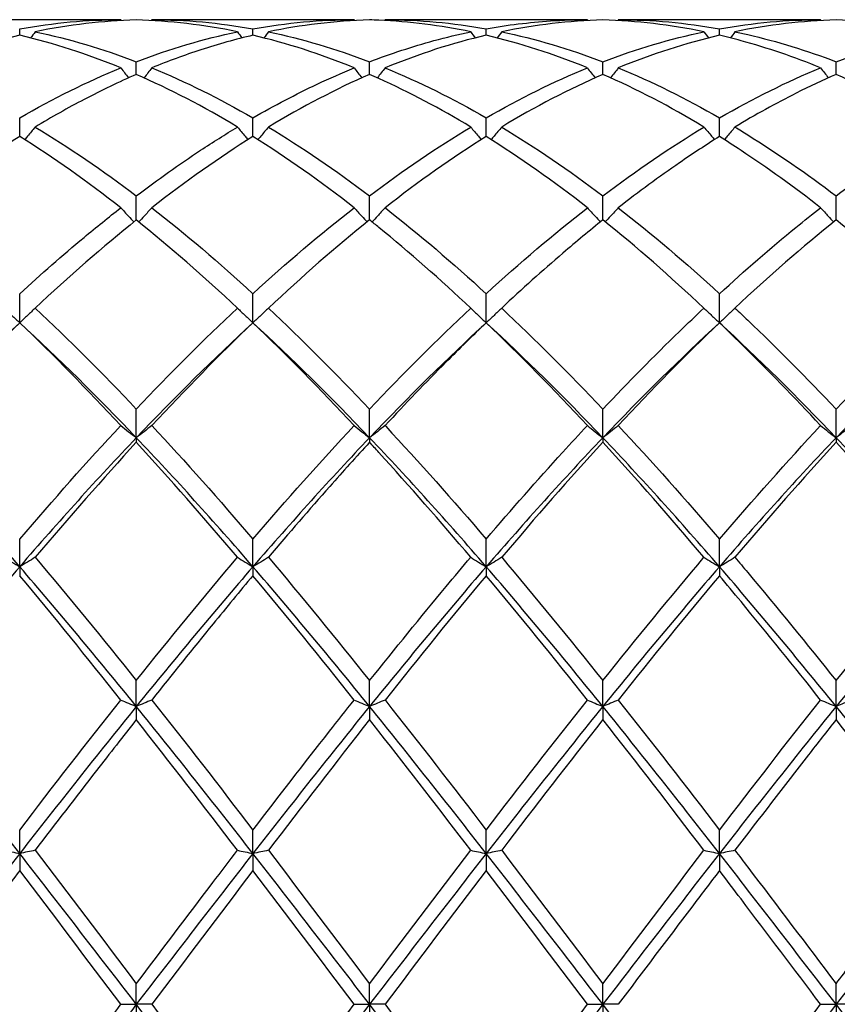
# Model space of a CAD drawing. Units: millimetres. Extents: x 21 to 771, y 21 to 539.
# Drawn here: x 446 to 454, y 382 to 392 of the extents above; entities that cross this region are included whole.
import ezdxf

# ---------------------------------------------------------------- set-up
doc = ezdxf.new("R2010")
doc.units = ezdxf.units.MM
doc.header["$LTSCALE"] = 2.666667
doc.layers.add('Visible (ISO)', color=7, linetype='Continuous', lineweight=25, true_color=0x00003f)

msp = doc.modelspace()

# ---------------------------------------------------------------- linework, layer by layer
at = {"layer": 'Visible (ISO)'}
for p, q in [((446.9897, 391.8236), (445.0381, 391.8236)), ((449.2397, 391.8236), (447.2881, 391.8236)), ((451.4897, 391.8236), (449.5381, 391.8236)), ((453.7397, 391.8236), (451.7881, 391.8236)), ((446.0139, 391.6737), (446.0139, 391.7356)), ((448.2639, 391.6737), (448.2639, 391.7356)), ((450.5139, 391.6737), (450.5139, 391.7356)), ((452.7639, 391.6737), (452.7639, 391.7356)), ((447.1389, 391.2955), (447.1389, 391.4179)), ((449.3889, 391.2955), (449.3889, 391.4179)), ((451.6389, 391.2955), (451.6389, 391.4179)), ((453.8889, 391.2955), (453.8889, 391.4179)), ((446.0139, 390.6965), (446.0139, 390.8762)), ((448.2639, 390.6965), (448.2639, 390.8762)), ((450.5139, 390.6965), (450.5139, 390.8762)), ((452.7639, 390.6965), (452.7639, 390.8762)), ((447.1389, 389.8913), (447.1389, 390.124)), ((449.3889, 389.8913), (449.3889, 390.124)), ((451.6389, 389.8913), (451.6389, 390.124)), ((453.8889, 389.8913), (453.8889, 390.124)), ((446.0139, 388.8997), (446.0139, 389.1796)), ((448.2639, 388.8997), (448.2639, 389.1796)), ((450.5139, 388.8997), (450.5139, 389.1796)), ((452.7639, 388.8997), (452.7639, 389.1796)), ((447.1389, 387.79), (447.1389, 388.0665)), ((449.3889, 387.79), (449.3889, 388.0665)), ((451.6389, 387.79), (451.6389, 388.0665)), ((453.8889, 387.79), (453.8889, 388.0665)), ((447.1389, 387.79), (447.1389, 387.7462)), ((449.3889, 387.79), (449.3889, 387.7462)), ((451.6389, 387.79), (451.6389, 387.7462)), ((453.8889, 387.79), (453.8889, 387.7462)), ((446.0139, 386.5457), (446.0139, 386.812)), ((448.2639, 386.5457), (448.2639, 386.812)), ((450.5139, 386.5457), (450.5139, 386.812)), ((452.7639, 386.5457), (452.7639, 386.812)), ((446.0139, 386.5457), (446.0139, 386.4592)), ((448.2639, 386.5457), (448.2639, 386.4592)), ((450.5139, 386.5457), (450.5139, 386.4592)), ((452.7639, 386.5457), (452.7639, 386.4592)), ((447.1389, 385.1975), (447.1389, 385.4469)), ((449.3889, 385.1975), (449.3889, 385.4469)), ((451.6389, 385.1975), (451.6389, 385.4469)), ((453.8889, 385.1975), (453.8889, 385.4469)), ((447.1389, 385.1975), (447.1389, 385.0704)), ((449.3889, 385.1975), (449.3889, 385.0704)), ((451.6389, 385.1975), (451.6389, 385.0704)), ((453.8889, 385.1975), (453.8889, 385.0704)), ((446.0139, 383.7785), (446.0139, 384.0049)), ((448.2639, 383.7785), (448.2639, 384.0049)), ((450.5139, 383.7785), (450.5139, 384.0049)), ((452.7639, 383.7785), (452.7639, 384.0049)), ((446.0139, 383.7785), (446.0139, 383.6139)), ((448.2639, 383.7785), (448.2639, 383.6139)), ((450.5139, 383.7785), (450.5139, 383.6139)), ((452.7639, 383.7785), (452.7639, 383.6139)), ((447.1389, 382.3236), (447.1389, 382.5216)), ((449.3889, 382.3236), (449.3889, 382.5216)), ((451.6389, 382.3236), (451.6389, 382.5216)), ((453.8889, 382.3236), (453.8889, 382.5216)), ((446.9897, 382.3236), (447.1389, 382.3236)), ((447.2881, 382.3236), (447.1389, 382.3236)), ((447.1389, 382.3236), (447.1389, 382.1257)), ((449.2397, 382.3236), (449.3889, 382.3236)), ((449.5381, 382.3236), (449.3889, 382.3236)), ((449.3889, 382.3236), (449.3889, 382.1257)), ((451.4897, 382.3236), (451.6389, 382.3236)), ((451.7881, 382.3236), (451.6389, 382.3236)), ((451.6389, 382.3236), (451.6389, 382.1257)), ((453.7397, 382.3236), (453.8889, 382.3236)), ((454.0381, 382.3236), (453.8889, 382.3236)), ((453.8889, 382.3236), (453.8889, 382.1257))]:
    msp.add_line(p, q, dxfattribs=at)
for points in [[(446.0139, 391.7356), (446.3397, 391.7943), (446.6648, 391.8236), (446.9897, 391.8236)], [(447.1389, 391.8216), (446.813, 391.8126), (446.488, 391.7741), (446.1631, 391.7067)], [(446.9897, 391.8236), (446.9916, 391.821), (446.9935, 391.8183), (446.9954, 391.8157)], [(448.1147, 391.7067), (447.7894, 391.7742), (447.4643, 391.8126), (447.1389, 391.8216)], [(447.2881, 391.8236), (447.2862, 391.821), (447.2843, 391.8183), (447.2824, 391.8157)], [(447.2881, 391.8236), (447.6135, 391.8236), (447.9385, 391.7942), (448.2639, 391.7356)], [(448.2639, 391.7356), (448.5889, 391.7941), (448.9139, 391.8236), (449.2397, 391.8236)], [(449.2397, 391.8236), (449.2416, 391.821), (449.2435, 391.8183), (449.2454, 391.8157)], [(449.5381, 391.8236), (449.5362, 391.821), (449.5343, 391.8183), (449.5324, 391.8157)], [(451.6389, 391.8216), (451.314, 391.8126), (450.989, 391.7743), (450.6631, 391.7067)], [(451.4897, 391.8236), (451.4916, 391.821), (451.4935, 391.8183), (451.4954, 391.8157)], [(452.6147, 391.7067), (452.2886, 391.7743), (451.9636, 391.8126), (451.6389, 391.8216)], [(451.7881, 391.8236), (451.7862, 391.821), (451.7843, 391.8183), (451.7824, 391.8157)], [(451.7881, 391.8236), (452.1127, 391.8236), (452.4377, 391.7944), (452.7639, 391.7356)], [(452.7639, 391.7356), (453.0898, 391.7943), (453.4148, 391.8236), (453.7397, 391.8236)], [(453.8889, 391.8216), (453.5631, 391.8126), (453.2381, 391.7741), (452.9131, 391.7067)], [(453.7397, 391.8236), (453.7416, 391.821), (453.7435, 391.8183), (453.7454, 391.8157)], [(454.8647, 391.7067), (454.5395, 391.7741), (454.2145, 391.8126), (453.8889, 391.8216)], [(446.1631, 391.7067), (446.1487, 391.687), (446.1342, 391.6674), (446.1196, 391.6478)], [(446.1631, 391.7067), (446.4894, 391.639), (446.8144, 391.5423), (447.1389, 391.4179)], [(447.1389, 391.4179), (447.4639, 391.5425), (447.7889, 391.6391), (448.1147, 391.7067)], [(448.1147, 391.7067), (448.1291, 391.687), (448.1436, 391.6674), (448.1581, 391.6478)], [(448.4131, 391.7067), (448.3987, 391.687), (448.3842, 391.6674), (448.3696, 391.6478)], [(448.4131, 391.7067), (448.7377, 391.6393), (449.0627, 391.543), (449.3889, 391.4179)], [(450.3647, 391.7067), (450.3791, 391.687), (450.3936, 391.6674), (450.4081, 391.6478)], [(450.6631, 391.7067), (450.6487, 391.687), (450.6342, 391.6674), (450.6196, 391.6478)], [(450.6631, 391.7067), (450.9886, 391.6391), (451.3136, 391.5426), (451.6389, 391.4179)], [(451.6389, 391.4179), (451.9648, 391.5429), (452.2898, 391.6393), (452.6147, 391.7067)], [(452.6147, 391.7067), (452.6291, 391.687), (452.6436, 391.6674), (452.6581, 391.6478)], [(452.9131, 391.7067), (452.8987, 391.687), (452.8842, 391.6674), (452.8696, 391.6478)], [(453.8889, 391.4179), (454.214, 391.5426), (454.539, 391.6391), (454.8647, 391.7067)], [(446.0139, 391.6737), (445.688, 391.5972), (445.363, 391.4918), (445.0381, 391.3587)], [(446.9897, 391.3587), (446.6652, 391.4917), (446.3402, 391.5971), (446.0139, 391.6737)], [(449.2397, 391.3587), (448.9135, 391.4924), (448.5885, 391.5975), (448.2639, 391.6737)], [(450.5139, 391.6737), (450.189, 391.5974), (449.864, 391.4922), (449.5381, 391.3587)], [(451.4897, 391.3587), (451.1644, 391.492), (450.8394, 391.5972), (450.5139, 391.6737)], [(452.7639, 391.6737), (452.4381, 391.5972), (452.1131, 391.4919), (451.7881, 391.3587)], [(446.0139, 390.8762), (446.3389, 391.0639), (446.6639, 391.2251), (446.9897, 391.3587)], [(447.2881, 391.3587), (447.6135, 391.2253), (447.9385, 391.0641), (448.2639, 390.8762)], [(450.5139, 390.8762), (450.8398, 391.0644), (451.1648, 391.2255), (451.4897, 391.3587)], [(451.7881, 391.3587), (452.1127, 391.2256), (452.4377, 391.0645), (452.7639, 390.8762)], [(452.7639, 390.8762), (453.089, 391.0639), (453.414, 391.2252), (453.7397, 391.3587)], [(448.1147, 390.7882), (447.7894, 390.9841), (447.4643, 391.1536), (447.1389, 391.2955)], [(449.3889, 391.2955), (449.064, 391.1538), (448.739, 390.9844), (448.4131, 390.7882)], [(451.6389, 391.2955), (451.3131, 391.1535), (450.9881, 390.9839), (450.6631, 390.7882)], [(452.6147, 390.7882), (452.2886, 390.9845), (451.9636, 391.1539), (451.6389, 391.2955)], [(454.8647, 390.7882), (454.5395, 390.984), (454.2145, 391.1535), (453.8889, 391.2955)], [(446.1631, 390.7882), (446.4894, 390.5917), (446.8144, 390.3697), (447.1389, 390.124)], [(448.4131, 390.7882), (448.7377, 390.5928), (449.0627, 390.371), (449.3889, 390.124)], [(449.3889, 390.124), (449.7148, 390.3708), (450.0398, 390.5926), (450.3647, 390.7882)], [(450.6631, 390.7882), (450.9886, 390.5922), (451.3136, 390.3702), (451.6389, 390.124)], [(451.6389, 390.124), (451.964, 390.3701), (452.289, 390.5921), (452.6147, 390.7882)], [(446.9897, 390.0093), (446.6652, 390.2622), (446.3402, 390.492), (446.0139, 390.6965)], [(448.2639, 390.6965), (447.939, 390.4929), (447.614, 390.2633), (447.2881, 390.0093)], [(449.2397, 390.0093), (448.9135, 390.2636), (448.5885, 390.4931), (448.2639, 390.6965)], [(450.5139, 390.6965), (450.1881, 390.4923), (449.8631, 390.2627), (449.5381, 390.0093)], [(451.4897, 390.0093), (451.1644, 390.2628), (450.8394, 390.4925), (450.5139, 390.6965)], [(447.2881, 390.0093), (447.6135, 389.7556), (447.9385, 389.4784), (448.2639, 389.1796)], [(448.2639, 389.1796), (448.5898, 389.4789), (448.9148, 389.756), (449.2397, 390.0093)], [(450.5139, 389.1796), (450.839, 389.4782), (451.164, 389.7554), (451.4897, 390.0093)], [(451.7881, 390.0093), (452.1127, 389.7562), (452.4377, 389.4791), (452.7639, 389.1796)], [(447.1389, 389.8913), (446.814, 389.6307), (446.489, 389.3468), (446.1631, 389.0411)], [(448.1147, 389.0411), (447.7894, 389.3463), (447.4643, 389.6303), (447.1389, 389.8913)], [(449.3889, 389.8913), (449.0631, 389.6301), (448.7381, 389.346), (448.4131, 389.0411)], [(452.6147, 389.0411), (452.2886, 389.347), (451.9636, 389.6309), (451.6389, 389.8913)], [(453.8889, 389.8913), (453.5641, 389.6308), (453.2391, 389.3468), (452.9131, 389.0411)], [(454.8647, 389.0411), (454.5395, 389.3461), (454.2145, 389.6302), (453.8889, 389.8913)], [(446.1631, 389.0411), (446.4894, 388.7351), (446.8144, 388.4094), (447.1389, 388.0665)], [(447.1389, 388.0665), (447.4648, 388.4109), (447.7898, 388.7365), (448.1147, 389.0411)], [(448.4131, 389.0411), (448.7377, 388.7367), (449.0627, 388.4112), (449.3889, 388.0665)], [(449.3889, 388.0665), (449.714, 388.41), (450.039, 388.7357), (450.3647, 389.0411)], [(450.6631, 389.0411), (450.9886, 388.7359), (451.3136, 388.4102), (451.6389, 388.0665)], [(453.8889, 388.0665), (454.2147, 388.4108), (454.5397, 388.7364), (454.8647, 389.0411)], [(446.0139, 388.8997), (445.6389, 388.5554), (445.2639, 388.184), (444.8889, 387.79)], [(446.0139, 388.8997), (445.689, 388.5887), (445.364, 388.2573), (445.0381, 387.9076)], [(446.9897, 387.9076), (446.6652, 388.2558), (446.3402, 388.5873), (446.0139, 388.8997)], [(447.1389, 387.79), (446.7639, 388.184), (446.3889, 388.5554), (446.0139, 388.8997)], [(448.2639, 388.8997), (447.8889, 388.5554), (447.5139, 388.184), (447.1389, 387.79)], [(448.2639, 388.8997), (447.9381, 388.5879), (447.6131, 388.2563), (447.2881, 387.9076)], [(449.2397, 387.9076), (448.9135, 388.2576), (448.5885, 388.589), (448.2639, 388.8997)], [(449.3889, 387.79), (449.0139, 388.184), (448.6389, 388.5554), (448.2639, 388.8997)], [(450.5139, 388.8997), (450.1389, 388.5554), (449.7639, 388.184), (449.3889, 387.79)], [(451.4897, 387.9076), (451.1644, 388.2566), (450.8394, 388.5881), (450.5139, 388.8997)], [(451.6389, 387.79), (451.2639, 388.184), (450.8889, 388.5554), (450.5139, 388.8997)], [(452.7639, 388.8997), (452.3889, 388.5554), (452.0139, 388.184), (451.6389, 387.79)], [(452.7639, 388.8997), (452.4391, 388.5888), (452.1141, 388.2574), (451.7881, 387.9076)], [(453.8889, 387.79), (453.5139, 388.184), (453.1389, 388.5554), (452.7639, 388.8997)], [(455.0139, 388.8997), (454.6389, 388.5554), (454.2639, 388.184), (453.8889, 387.79)], [(446.0139, 386.812), (446.3398, 387.193), (446.6648, 387.559), (446.9897, 387.9076)], [(447.2881, 387.9076), (447.6135, 387.5584), (447.9385, 387.1923), (448.2639, 386.812)], [(448.2639, 386.812), (448.589, 387.192), (448.914, 387.5581), (449.2397, 387.9076)], [(451.7881, 387.9076), (452.1127, 387.5592), (452.4377, 387.1932), (452.7639, 386.812)], [(452.7639, 386.812), (453.0897, 387.1929), (453.4147, 387.5589), (453.7397, 387.9076)], [(446.0139, 386.5457), (445.6389, 386.9796), (445.2639, 387.3961), (444.8889, 387.79)], [(447.1389, 387.79), (446.7639, 387.3961), (446.3889, 386.9796), (446.0139, 386.5457)], [(448.2639, 386.5457), (447.8889, 386.9796), (447.5139, 387.3961), (447.1389, 387.79)], [(449.3889, 387.79), (449.0139, 387.3961), (448.6389, 386.9796), (448.2639, 386.5457)], [(450.5139, 386.5457), (450.1389, 386.9796), (449.7639, 387.3961), (449.3889, 387.79)], [(451.6389, 387.79), (451.2639, 387.3961), (450.8889, 386.9796), (450.5139, 386.5457)], [(452.7639, 386.5457), (452.3889, 386.9796), (452.0139, 387.3961), (451.6389, 387.79)], [(453.8889, 387.79), (453.5139, 387.3961), (453.1389, 386.9796), (452.7639, 386.5457)], [(455.0139, 386.5457), (454.6389, 386.9796), (454.2639, 387.3961), (453.8889, 387.79)], [(447.1389, 387.7462), (446.8131, 387.3914), (446.4881, 387.0206), (446.1631, 386.6365)], [(448.1147, 386.6365), (447.7894, 387.021), (447.4643, 387.3918), (447.1389, 387.7462)], [(451.6389, 387.7462), (451.3141, 387.3925), (450.9891, 387.0218), (450.6631, 386.6365)], [(452.6147, 386.6365), (452.2886, 387.0219), (451.9636, 387.3926), (451.6389, 387.7462)], [(453.8889, 387.7462), (453.5632, 387.3915), (453.2382, 387.0207), (452.9131, 386.6365)], [(454.8647, 386.6365), (454.5395, 387.0208), (454.2145, 387.3916), (453.8889, 387.7462)], [(446.1631, 386.6365), (446.4894, 386.2509), (446.8144, 385.8534), (447.1389, 385.4469)], [(447.1389, 385.4469), (447.464, 385.8542), (447.789, 386.2516), (448.1147, 386.6365)], [(448.4131, 386.6365), (448.7377, 386.253), (449.0627, 385.8556), (449.3889, 385.4469)], [(450.6631, 386.6365), (450.9886, 386.2519), (451.3136, 385.8544), (451.6389, 385.4469)], [(451.6389, 385.4469), (451.9647, 385.8551), (452.2897, 386.2525), (452.6147, 386.6365)], [(453.8889, 385.4469), (454.2139, 385.854), (454.5389, 386.2515), (454.8647, 386.6365)], [(446.0139, 386.5457), (445.6389, 386.1119), (445.2639, 385.6606), (444.8889, 385.1975)], [(447.1389, 385.1975), (446.7639, 385.6606), (446.3889, 386.1119), (446.0139, 386.5457)], [(448.2639, 386.5457), (447.8889, 386.1119), (447.5139, 385.6606), (447.1389, 385.1975)], [(449.3889, 385.1975), (449.0139, 385.6606), (448.6389, 386.1119), (448.2639, 386.5457)], [(450.5139, 386.5457), (450.1389, 386.1119), (449.7639, 385.6606), (449.3889, 385.1975)], [(451.6389, 385.1975), (451.2639, 385.6606), (450.8889, 386.1119), (450.5139, 386.5457)], [(452.7639, 386.5457), (452.3889, 386.1119), (452.0139, 385.6606), (451.6389, 385.1975)], [(453.8889, 385.1975), (453.5139, 385.6606), (453.1389, 386.1119), (452.7639, 386.5457)], [(455.0139, 386.5457), (454.6389, 386.1119), (454.2639, 385.6606), (453.8889, 385.1975)], [(446.9897, 385.2593), (446.6652, 385.6686), (446.3402, 386.0695), (446.0139, 386.4592)], [(449.2397, 385.2593), (448.9135, 385.6708), (448.5885, 386.0716), (448.2639, 386.4592)], [(450.5139, 386.4592), (450.1891, 386.0713), (449.8641, 385.6705), (449.5381, 385.2593)], [(451.4897, 385.2593), (451.1644, 385.6696), (450.8394, 386.0705), (450.5139, 386.4592)], [(452.7639, 386.4592), (452.4382, 386.0703), (452.1132, 385.6694), (451.7881, 385.2593)], [(446.0139, 384.0049), (446.339, 384.4294), (446.664, 384.8485), (446.9897, 385.2593)], [(447.2881, 385.2593), (447.6135, 384.8488), (447.9385, 384.4297), (448.2639, 384.0049)], [(450.5139, 384.0049), (450.8397, 384.4303), (451.1647, 384.8494), (451.4897, 385.2593)], [(451.7881, 385.2593), (452.1127, 384.8498), (452.4377, 384.4307), (452.7639, 384.0049)], [(452.7639, 384.0049), (453.0889, 384.4292), (453.4139, 384.8483), (453.7397, 385.2593)], [(446.0139, 383.7785), (445.6389, 384.2594), (445.2639, 384.7344), (444.8889, 385.1975)], [(447.1389, 385.1975), (446.7639, 384.7344), (446.3889, 384.2594), (446.0139, 383.7785)], [(448.2639, 383.7785), (447.8889, 384.2594), (447.5139, 384.7344), (447.1389, 385.1975)], [(449.3889, 385.1975), (449.0139, 384.7344), (448.6389, 384.2594), (448.2639, 383.7785)], [(450.5139, 383.7785), (450.1389, 384.2594), (449.7639, 384.7344), (449.3889, 385.1975)], [(451.6389, 385.1975), (451.2639, 384.7344), (450.8889, 384.2594), (450.5139, 383.7785)], [(452.7639, 383.7785), (452.3889, 384.2594), (452.0139, 384.7344), (451.6389, 385.1975)], [(453.8889, 385.1975), (453.5139, 384.7344), (453.1389, 384.2594), (452.7639, 383.7785)], [(455.0139, 383.7785), (454.6389, 384.2594), (454.2639, 384.7344), (453.8889, 385.1975)], [(448.1147, 383.8098), (447.7894, 384.2359), (447.4643, 384.6571), (447.1389, 385.0704)], [(449.3889, 385.0704), (449.0641, 384.6579), (448.7391, 384.2368), (448.4131, 383.8098)], [(451.6389, 385.0704), (451.3132, 384.6569), (450.9882, 384.2356), (450.6631, 383.8098)], [(452.6147, 383.8098), (452.2886, 384.2369), (451.9636, 384.6581), (451.6389, 385.0704)], [(454.8647, 383.8098), (454.5395, 384.2357), (454.2145, 384.6569), (453.8889, 385.0704)], [(446.1631, 383.8098), (446.4894, 383.3823), (446.8144, 382.9519), (447.1389, 382.5216)], [(448.4131, 383.8098), (448.7377, 383.3846), (449.0627, 382.9542), (449.3889, 382.5216)], [(449.3889, 382.5216), (449.7147, 382.9537), (450.0397, 383.3841), (450.3647, 383.8098)], [(450.6631, 383.8098), (450.9886, 383.3833), (451.3136, 382.9529), (451.6389, 382.5216)], [(451.6389, 382.5216), (451.9639, 382.9525), (452.2889, 383.3829), (452.6147, 383.8098)], [(446.0139, 383.7785), (445.6389, 383.2975), (445.2639, 382.8106), (444.8889, 382.3236)], [(447.1389, 382.3236), (446.7639, 382.8106), (446.3889, 383.2975), (446.0139, 383.7785)], [(448.2639, 383.7785), (447.8889, 383.2975), (447.5139, 382.8106), (447.1389, 382.3236)], [(449.3889, 382.3236), (449.0139, 382.8106), (448.6389, 383.2975), (448.2639, 383.7785)], [(450.5139, 383.7785), (450.1389, 383.2975), (449.7639, 382.8106), (449.3889, 382.3236)], [(451.6389, 382.3236), (451.2639, 382.8106), (450.8889, 383.2975), (450.5139, 383.7785)], [(452.7639, 383.7785), (452.3889, 383.2975), (452.0139, 382.8106), (451.6389, 382.3236)], [(453.8889, 382.3236), (453.5139, 382.8106), (453.1389, 383.2975), (452.7639, 383.7785)], [(455.0139, 383.7785), (454.6389, 383.2975), (454.2639, 382.8106), (453.8889, 382.3236)], [(446.9897, 382.3236), (446.6652, 382.754), (446.3402, 383.1851), (446.0139, 383.6139)], [(448.2639, 383.6139), (447.9391, 383.1871), (447.6141, 382.756), (447.2881, 382.3236)], [(449.2397, 382.3236), (448.9135, 382.7563), (448.5885, 383.1874), (448.2639, 383.6139)], [(450.5139, 383.6139), (450.1882, 383.1859), (449.8632, 382.7548), (449.5381, 382.3236)], [(451.4897, 382.3236), (451.1644, 382.755), (450.8394, 383.1861), (450.5139, 383.6139)], [(446.0139, 380.8688), (445.6389, 381.3497), (445.2639, 381.8367), (444.8889, 382.3236)], [(447.1389, 382.3236), (446.7639, 381.8367), (446.3889, 381.3497), (446.0139, 380.8688)], [(448.2639, 380.8688), (447.8889, 381.3497), (447.5139, 381.8367), (447.1389, 382.3236)], [(447.2881, 382.3236), (447.6135, 381.892), (447.9385, 381.4609), (448.2639, 381.0333)], [(449.3889, 382.3236), (449.0139, 381.8367), (448.6389, 381.3497), (448.2639, 380.8688)], [(448.2639, 381.0333), (448.5897, 381.4615), (448.9147, 381.8926), (449.2397, 382.3236)], [(450.5139, 380.8688), (450.1389, 381.3497), (449.7639, 381.8367), (449.3889, 382.3236)], [(451.6389, 382.3236), (451.2639, 381.8367), (450.8889, 381.3497), (450.5139, 380.8688)], [(450.5139, 381.0333), (450.8389, 381.4604), (451.1639, 381.8915), (451.4897, 382.3236)], [(452.7639, 380.8688), (452.3889, 381.3497), (452.0139, 381.8367), (451.6389, 382.3236)], [(453.8889, 382.3236), (453.5139, 381.8367), (453.1389, 381.3497), (452.7639, 380.8688)], [(455.0139, 380.8688), (454.6389, 381.3497), (454.2639, 381.8367), (453.8889, 382.3236)]]:
    msp.add_open_spline(points, degree=3, dxfattribs=at)
for points, knots in [([(449.3889, 391.8216), (449.2217, 391.8169), (449.0542, 391.8045), (448.7283, 391.7653), (448.5706, 391.7393), (448.4131, 391.7067)], [1.6655618, 1.6655618, 1.6655618, 1.6655618, 1.7492027, 1.7492027, 1.8279574, 1.8279574, 1.8279574, 1.8279574]), ([(450.3647, 391.7067), (450.0701, 391.7678), (449.7751, 391.8052), (449.4489, 391.8197), (449.4189, 391.8207), (449.3889, 391.8216)], [31.3380555, 31.3380555, 31.3380555, 31.3380555, 31.4856494, 31.4856494, 31.5006112, 31.5006112, 31.5006112, 31.5006112]), ([(449.5381, 391.8236), (449.5402, 391.8236), (449.5423, 391.8236), (449.8686, 391.8232), (450.1916, 391.7937), (450.5139, 391.7356)], [11.6603068, 11.6603068, 11.6603068, 11.6603068, 11.6613516, 11.6613516, 11.8229371, 11.8229371, 11.8229371, 11.8229371]), ([(450.5139, 391.7356), (450.7202, 391.7728), (450.9269, 391.7983), (451.2529, 391.8197), (451.3713, 391.8236), (451.4897, 391.8236)], [2.2289865, 2.2289865, 2.2289865, 2.2289865, 2.3322703, 2.3322703, 2.3913996, 2.3913996, 2.3913996, 2.3913996]), ([(449.3889, 391.4179), (449.5952, 391.497), (449.8019, 391.565), (450.1279, 391.6537), (450.2463, 391.6821), (450.3647, 391.7067)], [2.2289865, 2.2289865, 2.2289865, 2.2289865, 2.3322703, 2.3322703, 2.3913996, 2.3913996, 2.3913996, 2.3913996]), ([(452.9131, 391.7067), (452.9545, 391.6981), (452.9958, 391.689), (453.3219, 391.614), (453.6057, 391.5265), (453.8889, 391.4179)], [12.2237989, 12.2237989, 12.2237989, 12.2237989, 12.2444192, 12.2444192, 12.3863284, 12.3863284, 12.3863284, 12.3863284]), ([(448.2639, 391.6737), (448.0967, 391.6344), (447.9292, 391.5874), (447.6033, 391.4813), (447.4456, 391.4232), (447.2881, 391.3587)], [1.6655618, 1.6655618, 1.6655618, 1.6655618, 1.7492027, 1.7492027, 1.8279574, 1.8279574, 1.8279574, 1.8279574]), ([(453.7397, 391.3587), (453.4843, 391.4634), (453.2284, 391.551), (452.9024, 391.6398), (452.8331, 391.6574), (452.7639, 391.6737)], [30.7746573, 30.7746573, 30.7746573, 30.7746573, 30.9025818, 30.9025818, 30.9371321, 30.9371321, 30.9371321, 30.9371321]), ([(446.9897, 391.3587), (447.014, 391.3266), (447.0386, 391.2948), (447.0637, 391.2628), (447.0638, 391.2626), (447.064, 391.2624)], [-0.02495535, -0.02495535, -0.02495535, -0.02495535, -0.01248371, -0.01248371, -0.01239508, -0.01239508, -0.01239508, -0.01239508]), ([(447.2881, 391.3587), (447.2638, 391.3266), (447.2392, 391.2948), (447.2141, 391.2628), (447.2139, 391.2626), (447.2138, 391.2624)], [-0.02495535, -0.02495535, -0.02495535, -0.02495535, -0.01248371, -0.01248371, -0.01239508, -0.01239508, -0.01239508, -0.01239508]), ([(448.2639, 390.8762), (448.4702, 390.9954), (448.6769, 391.1041), (449.0029, 391.2579), (449.1213, 391.3102), (449.2397, 391.3587)], [2.2289865, 2.2289865, 2.2289865, 2.2289865, 2.3322703, 2.3322703, 2.3913996, 2.3913996, 2.3913996, 2.3913996]), ([(449.2397, 391.3587), (449.264, 391.3266), (449.2886, 391.2948), (449.3137, 391.2628), (449.3138, 391.2626), (449.314, 391.2624)], [-0.02495535, -0.02495535, -0.02495535, -0.02495535, -0.01248371, -0.01248371, -0.01239508, -0.01239508, -0.01239508, -0.01239508]), ([(449.5381, 391.3587), (449.5138, 391.3266), (449.4892, 391.2948), (449.4641, 391.2628), (449.4639, 391.2626), (449.4638, 391.2624)], [-0.02495535, -0.02495535, -0.02495535, -0.02495535, -0.01248371, -0.01248371, -0.01239508, -0.01239508, -0.01239508, -0.01239508]), ([(449.5381, 391.3587), (449.5402, 391.3578), (449.5423, 391.3569), (449.8687, 391.2228), (450.1916, 391.0623), (450.5139, 390.8762)], [11.6603018, 11.6603018, 11.6603018, 11.6603018, 11.6613516, 11.6613516, 11.8229321, 11.8229321, 11.8229321, 11.8229321]), ([(451.4897, 391.3587), (451.514, 391.3266), (451.5386, 391.2948), (451.5637, 391.2628), (451.5638, 391.2626), (451.564, 391.2624)], [-0.02495535, -0.02495535, -0.02495535, -0.02495535, -0.01248371, -0.01248371, -0.01239508, -0.01239508, -0.01239508, -0.01239508]), ([(451.7881, 391.3587), (451.7638, 391.3266), (451.7392, 391.2948), (451.7141, 391.2628), (451.7139, 391.2626), (451.7138, 391.2624)], [-0.02495535, -0.02495535, -0.02495535, -0.02495535, -0.01248371, -0.01248371, -0.01239508, -0.01239508, -0.01239508, -0.01239508]), ([(453.7397, 391.3587), (453.764, 391.3266), (453.7886, 391.2948), (453.8137, 391.2628), (453.8138, 391.2626), (453.814, 391.2624)], [-0.02495535, -0.02495535, -0.02495535, -0.02495535, -0.01248371, -0.01248371, -0.01239508, -0.01239508, -0.01239508, -0.01239508]), ([(447.1389, 391.2955), (446.9717, 391.2226), (446.8042, 391.1422), (446.4783, 390.9719), (446.3206, 390.883), (446.1631, 390.7882)], [1.6655618, 1.6655618, 1.6655618, 1.6655618, 1.7492027, 1.7492027, 1.8279574, 1.8279574, 1.8279574, 1.8279574]), ([(450.3647, 390.7882), (450.0701, 390.9656), (449.7751, 391.1218), (449.4489, 391.2691), (449.4189, 391.2825), (449.3889, 391.2955)], [31.3380505, 31.3380505, 31.3380505, 31.3380505, 31.4856494, 31.4856494, 31.5006062, 31.5006062, 31.5006062, 31.5006062]), ([(453.8889, 391.2955), (453.7608, 391.2397), (453.6326, 391.1795), (453.3067, 391.0156), (453.1097, 390.9066), (452.9131, 390.7882)], [1.1021233, 1.1021233, 1.1021233, 1.1021233, 1.1661352, 1.1661352, 1.2645295, 1.2645295, 1.2645295, 1.2645295]), ([(446.1631, 390.7882), (446.1388, 390.7582), (446.1142, 390.7283), (446.0802, 390.6878), (446.0711, 390.677), (446.062, 390.6662)], [-0.02495535, -0.02495535, -0.02495535, -0.02495535, -0.01248371, -0.01248371, -0.00792954, -0.00792954, -0.00792954, -0.00792954]), ([(447.1389, 390.124), (447.3452, 390.2802), (447.5519, 390.427), (447.8779, 390.6421), (447.9963, 390.7169), (448.1147, 390.7882)], [2.2289865, 2.2289865, 2.2289865, 2.2289865, 2.3322703, 2.3322703, 2.3913996, 2.3913996, 2.3913996, 2.3913996]), ([(448.1147, 390.7882), (448.139, 390.7582), (448.1636, 390.7283), (448.1976, 390.6878), (448.2067, 390.677), (448.2158, 390.6662)], [-0.02495535, -0.02495535, -0.02495535, -0.02495535, -0.01248371, -0.01248371, -0.00792954, -0.00792954, -0.00792954, -0.00792954]), ([(448.4131, 390.7882), (448.3888, 390.7582), (448.3642, 390.7283), (448.3302, 390.6878), (448.3211, 390.677), (448.312, 390.6662)], [-0.02495535, -0.02495535, -0.02495535, -0.02495535, -0.01248371, -0.01248371, -0.00792954, -0.00792954, -0.00792954, -0.00792954]), ([(450.3647, 390.7882), (450.389, 390.7582), (450.4136, 390.7283), (450.4476, 390.6878), (450.4567, 390.677), (450.4658, 390.6662)], [-0.02495535, -0.02495535, -0.02495535, -0.02495535, -0.01248371, -0.01248371, -0.00792954, -0.00792954, -0.00792954, -0.00792954]), ([(450.6631, 390.7882), (450.6388, 390.7582), (450.6142, 390.7283), (450.5802, 390.6878), (450.5711, 390.677), (450.562, 390.6662)], [-0.02495535, -0.02495535, -0.02495535, -0.02495535, -0.01248371, -0.01248371, -0.00792954, -0.00792954, -0.00792954, -0.00792954]), ([(452.6147, 390.7882), (452.639, 390.7582), (452.6636, 390.7283), (452.6976, 390.6878), (452.7067, 390.677), (452.7158, 390.6662)], [-0.02495535, -0.02495535, -0.02495535, -0.02495535, -0.01248371, -0.01248371, -0.00792954, -0.00792954, -0.00792954, -0.00792954]), ([(452.9131, 390.7882), (452.8888, 390.7582), (452.8642, 390.7283), (452.8302, 390.6878), (452.8211, 390.677), (452.812, 390.6662)], [-0.02495535, -0.02495535, -0.02495535, -0.02495535, -0.01248371, -0.01248371, -0.00792954, -0.00792954, -0.00792954, -0.00792954]), ([(452.9131, 390.7882), (452.9545, 390.7633), (452.9958, 390.738), (453.3219, 390.5349), (453.6057, 390.3384), (453.8889, 390.124)], [12.2237989, 12.2237989, 12.2237989, 12.2237989, 12.2444192, 12.2444192, 12.3863284, 12.3863284, 12.3863284, 12.3863284]), ([(453.8889, 390.124), (454.1344, 390.3098), (454.3803, 390.4823), (454.7063, 390.6913), (454.7855, 390.7405), (454.8647, 390.7882)], [2.7923985, 2.7923985, 2.7923985, 2.7923985, 2.9153379, 2.9153379, 2.9548509, 2.9548509, 2.9548509, 2.9548509]), ([(446.0139, 390.6965), (445.8467, 390.5917), (445.6792, 390.4799), (445.3533, 390.2495), (445.1956, 390.1321), (445.0381, 390.0093)], [1.6655618, 1.6655618, 1.6655618, 1.6655618, 1.7492027, 1.7492027, 1.8279574, 1.8279574, 1.8279574, 1.8279574]), ([(452.7639, 390.6965), (452.6358, 390.6162), (452.5076, 390.5318), (452.1817, 390.3075), (451.9847, 390.1626), (451.7881, 390.0093)], [1.1021233, 1.1021233, 1.1021233, 1.1021233, 1.1661352, 1.1661352, 1.2645295, 1.2645295, 1.2645295, 1.2645295]), ([(453.7397, 390.0093), (453.4843, 390.2084), (453.2284, 390.3932), (452.9024, 390.6085), (452.8331, 390.6531), (452.7639, 390.6965)], [30.7746573, 30.7746573, 30.7746573, 30.7746573, 30.9025818, 30.9025818, 30.9371321, 30.9371321, 30.9371321, 30.9371321]), ([(446.0139, 389.1796), (446.2202, 389.3691), (446.4269, 389.5504), (446.7529, 389.8215), (446.8713, 389.917), (446.9897, 390.0093)], [2.2289865, 2.2289865, 2.2289865, 2.2289865, 2.3322703, 2.3322703, 2.3913996, 2.3913996, 2.3913996, 2.3913996]), ([(446.9897, 390.0093), (447.014, 389.982), (447.0386, 389.9549), (447.0806, 389.9094), (447.0979, 389.8908), (447.1153, 389.8724)], [-0.02495535, -0.02495535, -0.02495535, -0.02495535, -0.01248371, -0.01248371, -0.00387205, -0.00387205, -0.00387205, -0.00387205]), ([(447.2881, 390.0093), (447.2638, 389.982), (447.2392, 389.9549), (447.1971, 389.9094), (447.1798, 389.8908), (447.1624, 389.8724)], [-0.02495535, -0.02495535, -0.02495535, -0.02495535, -0.01248371, -0.01248371, -0.00387205, -0.00387205, -0.00387205, -0.00387205]), ([(449.2397, 390.0093), (449.264, 389.982), (449.2886, 389.9549), (449.3306, 389.9094), (449.3479, 389.8908), (449.3653, 389.8724)], [-0.02495535, -0.02495535, -0.02495535, -0.02495535, -0.01248371, -0.01248371, -0.00387205, -0.00387205, -0.00387205, -0.00387205]), ([(449.5381, 390.0093), (449.5138, 389.982), (449.4892, 389.9549), (449.4471, 389.9094), (449.4298, 389.8908), (449.4124, 389.8724)], [-0.02495535, -0.02495535, -0.02495535, -0.02495535, -0.01248371, -0.01248371, -0.00387205, -0.00387205, -0.00387205, -0.00387205]), ([(449.5381, 390.0093), (449.5402, 390.0077), (449.5423, 390.006), (449.8686, 389.7513), (450.1916, 389.4756), (450.5139, 389.1796)], [11.6603068, 11.6603068, 11.6603068, 11.6603068, 11.6613516, 11.6613516, 11.8229371, 11.8229371, 11.8229371, 11.8229371]), ([(451.4897, 390.0093), (451.514, 389.982), (451.5386, 389.9549), (451.5806, 389.9094), (451.5979, 389.8908), (451.6153, 389.8724)], [-0.02495535, -0.02495535, -0.02495535, -0.02495535, -0.01248371, -0.01248371, -0.00387205, -0.00387205, -0.00387205, -0.00387205]), ([(451.7881, 390.0093), (451.7638, 389.982), (451.7392, 389.9549), (451.6971, 389.9094), (451.6798, 389.8908), (451.6624, 389.8724)], [-0.02495535, -0.02495535, -0.02495535, -0.02495535, -0.01248371, -0.01248371, -0.00387205, -0.00387205, -0.00387205, -0.00387205]), ([(452.7639, 389.1796), (453.0094, 389.405), (453.2553, 389.6188), (453.5813, 389.8844), (453.6605, 389.9476), (453.7397, 390.0093)], [2.7923985, 2.7923985, 2.7923985, 2.7923985, 2.9153379, 2.9153379, 2.9548509, 2.9548509, 2.9548509, 2.9548509]), ([(453.7397, 390.0093), (453.764, 389.982), (453.7886, 389.9549), (453.8306, 389.9094), (453.8479, 389.8908), (453.8653, 389.8724)], [-0.02495535, -0.02495535, -0.02495535, -0.02495535, -0.01248371, -0.01248371, -0.00387205, -0.00387205, -0.00387205, -0.00387205]), ([(450.3647, 389.0411), (450.0701, 389.3174), (449.7751, 389.5771), (449.4489, 389.843), (449.4189, 389.8672), (449.3889, 389.8913)], [31.3380555, 31.3380555, 31.3380555, 31.3380555, 31.4856494, 31.4856494, 31.5006112, 31.5006112, 31.5006112, 31.5006112]), ([(451.6389, 389.8913), (451.5108, 389.7886), (451.3826, 389.6821), (451.0567, 389.4027), (450.8597, 389.2256), (450.6631, 389.0411)], [1.1021233, 1.1021233, 1.1021233, 1.1021233, 1.1661352, 1.1661352, 1.2645295, 1.2645295, 1.2645295, 1.2645295]), ([(445.8647, 389.0411), (445.889, 389.0173), (445.9136, 388.9936), (445.9634, 388.9465), (445.9885, 388.923), (446.0139, 388.8997)], [-0.02495535, -0.02495535, -0.02495535, -0.02495535, -0.01248371, -0.01248371, 0, 0, 0, 0]), ([(446.1631, 389.0411), (446.1388, 389.0173), (446.1142, 388.9936), (446.0644, 388.9465), (446.0393, 388.923), (446.0139, 388.8997)], [-0.02495535, -0.02495535, -0.02495535, -0.02495535, -0.01248371, -0.01248371, 0, 0, 0, 0]), ([(448.1147, 389.0411), (448.139, 389.0173), (448.1636, 388.9936), (448.2134, 388.9465), (448.2385, 388.923), (448.2639, 388.8997)], [-0.02495535, -0.02495535, -0.02495535, -0.02495535, -0.01248371, -0.01248371, 0, 0, 0, 0]), ([(448.4131, 389.0411), (448.3888, 389.0173), (448.3642, 388.9936), (448.3144, 388.9465), (448.2893, 388.923), (448.2639, 388.8997)], [-0.02495535, -0.02495535, -0.02495535, -0.02495535, -0.01248371, -0.01248371, 0, 0, 0, 0]), ([(450.3647, 389.0411), (450.389, 389.0173), (450.4136, 388.9936), (450.4634, 388.9465), (450.4885, 388.923), (450.5139, 388.8997)], [-0.02495535, -0.02495535, -0.02495535, -0.02495535, -0.01248371, -0.01248371, 0, 0, 0, 0]), ([(450.6631, 389.0411), (450.6388, 389.0173), (450.6142, 388.9936), (450.5644, 388.9465), (450.5393, 388.923), (450.5139, 388.8997)], [-0.02495535, -0.02495535, -0.02495535, -0.02495535, -0.01248371, -0.01248371, 0, 0, 0, 0]), ([(451.6389, 388.0665), (451.8844, 388.3259), (452.1303, 388.5756), (452.4563, 388.8914), (452.5355, 388.9669), (452.6147, 389.0411)], [2.7923985, 2.7923985, 2.7923985, 2.7923985, 2.9153379, 2.9153379, 2.9548509, 2.9548509, 2.9548509, 2.9548509]), ([(452.6147, 389.0411), (452.639, 389.0173), (452.6636, 388.9936), (452.7134, 388.9465), (452.7385, 388.923), (452.7639, 388.8997)], [-0.02495535, -0.02495535, -0.02495535, -0.02495535, -0.01248371, -0.01248371, 0, 0, 0, 0]), ([(452.9131, 389.0411), (452.8888, 389.0173), (452.8642, 388.9936), (452.8144, 388.9465), (452.7893, 388.923), (452.7639, 388.8997)], [-0.02495535, -0.02495535, -0.02495535, -0.02495535, -0.01248371, -0.01248371, 0, 0, 0, 0]), ([(452.9131, 389.0411), (452.9545, 389.0024), (452.9958, 388.9632), (453.322, 388.6521), (453.6057, 388.3658), (453.8889, 388.0665)], [12.223794, 12.223794, 12.223794, 12.223794, 12.2444192, 12.2444192, 12.3863234, 12.3863234, 12.3863234, 12.3863234]), ([(450.5139, 388.8997), (450.3858, 388.7771), (450.2576, 388.6512), (449.9317, 388.3236), (449.7347, 388.1186), (449.5381, 387.9076)], [1.1021233, 1.1021233, 1.1021233, 1.1021233, 1.1661352, 1.1661352, 1.2645295, 1.2645295, 1.2645295, 1.2645295]), ([(453.7397, 387.9076), (453.4842, 388.1817), (453.2284, 388.4456), (452.9023, 388.7663), (452.8331, 388.8335), (452.7639, 388.8997)], [30.7746523, 30.7746523, 30.7746523, 30.7746523, 30.9025818, 30.9025818, 30.9371271, 30.9371271, 30.9371271, 30.9371271]), ([(446.9897, 387.9076), (447.014, 387.8878), (447.0386, 387.8681), (447.0884, 387.8289), (447.1135, 387.8094), (447.1389, 387.79)], [-0.02495535, -0.02495535, -0.02495535, -0.02495535, -0.01248371, -0.01248371, 0, 0, 0, 0]), ([(447.2881, 387.9076), (447.2638, 387.8878), (447.2392, 387.8681), (447.1894, 387.8289), (447.1643, 387.8094), (447.1389, 387.79)], [-0.02495535, -0.02495535, -0.02495535, -0.02495535, -0.01248371, -0.01248371, 0, 0, 0, 0]), ([(449.2397, 387.9076), (449.264, 387.8878), (449.2886, 387.8681), (449.3384, 387.8289), (449.3635, 387.8094), (449.3889, 387.79)], [-0.02495535, -0.02495535, -0.02495535, -0.02495535, -0.01248371, -0.01248371, 0, 0, 0, 0]), ([(449.5381, 387.9076), (449.5138, 387.8878), (449.4892, 387.8681), (449.4394, 387.8289), (449.4143, 387.8094), (449.3889, 387.79)], [-0.02495535, -0.02495535, -0.02495535, -0.02495535, -0.01248371, -0.01248371, 0, 0, 0, 0]), ([(449.5381, 387.9076), (449.5402, 387.9053), (449.5423, 387.9031), (449.8686, 387.5527), (450.1916, 387.1888), (450.5139, 386.812)], [11.6603068, 11.6603068, 11.6603068, 11.6603068, 11.6613516, 11.6613516, 11.8229371, 11.8229371, 11.8229371, 11.8229371]), ([(450.5139, 386.812), (450.7594, 387.099), (451.0053, 387.3785), (451.3313, 387.7366), (451.4105, 387.8226), (451.4897, 387.9076)], [2.7923985, 2.7923985, 2.7923985, 2.7923985, 2.9153379, 2.9153379, 2.9548509, 2.9548509, 2.9548509, 2.9548509]), ([(451.4897, 387.9076), (451.514, 387.8878), (451.5386, 387.8681), (451.5884, 387.8289), (451.6135, 387.8094), (451.6389, 387.79)], [-0.02495535, -0.02495535, -0.02495535, -0.02495535, -0.01248371, -0.01248371, 0, 0, 0, 0]), ([(451.7881, 387.9076), (451.7638, 387.8878), (451.7392, 387.8681), (451.6894, 387.8289), (451.6643, 387.8094), (451.6389, 387.79)], [-0.02495535, -0.02495535, -0.02495535, -0.02495535, -0.01248371, -0.01248371, 0, 0, 0, 0]), ([(453.7397, 387.9076), (453.764, 387.8878), (453.7886, 387.8681), (453.8384, 387.8289), (453.8635, 387.8094), (453.8889, 387.79)], [-0.02495535, -0.02495535, -0.02495535, -0.02495535, -0.01248371, -0.01248371, 0, 0, 0, 0]), ([(454.0381, 387.9076), (454.0138, 387.8878), (453.9892, 387.8681), (453.9394, 387.8289), (453.9143, 387.8094), (453.8889, 387.79)], [-0.02495535, -0.02495535, -0.02495535, -0.02495535, -0.01248371, -0.01248371, 0, 0, 0, 0]), ([(449.3889, 387.7462), (449.2608, 387.6068), (449.1326, 387.4645), (448.8067, 387.0968), (448.6097, 386.8689), (448.4131, 386.6365)], [1.1021233, 1.1021233, 1.1021233, 1.1021233, 1.1661352, 1.1661352, 1.2645295, 1.2645295, 1.2645295, 1.2645295]), ([(450.3647, 386.6365), (450.0701, 386.9846), (449.7751, 387.3224), (449.4489, 387.6807), (449.4189, 387.7136), (449.3889, 387.7462)], [31.3380555, 31.3380555, 31.3380555, 31.3380555, 31.4856494, 31.4856494, 31.5006112, 31.5006112, 31.5006112, 31.5006112]), ([(445.8647, 386.6365), (445.889, 386.6212), (445.9136, 386.606), (445.9634, 386.5758), (445.9885, 386.5607), (446.0139, 386.5457)], [-0.02495535, -0.02495535, -0.02495535, -0.02495535, -0.01248371, -0.01248371, 0, 0, 0, 0]), ([(446.1631, 386.6365), (446.1388, 386.6212), (446.1142, 386.606), (446.0644, 386.5758), (446.0393, 386.5607), (446.0139, 386.5457)], [-0.02495535, -0.02495535, -0.02495535, -0.02495535, -0.01248371, -0.01248371, 0, 0, 0, 0]), ([(448.1147, 386.6365), (448.139, 386.6212), (448.1636, 386.606), (448.2134, 386.5758), (448.2385, 386.5607), (448.2639, 386.5457)], [-0.02495535, -0.02495535, -0.02495535, -0.02495535, -0.01248371, -0.01248371, 0, 0, 0, 0]), ([(448.4131, 386.6365), (448.3888, 386.6212), (448.3642, 386.606), (448.3144, 386.5758), (448.2893, 386.5607), (448.2639, 386.5457)], [-0.02495535, -0.02495535, -0.02495535, -0.02495535, -0.01248371, -0.01248371, 0, 0, 0, 0]), ([(449.3889, 385.4469), (449.6344, 385.7544), (449.8803, 386.057), (450.2063, 386.4486), (450.2855, 386.543), (450.3647, 386.6365)], [2.7923985, 2.7923985, 2.7923985, 2.7923985, 2.9153379, 2.9153379, 2.9548509, 2.9548509, 2.9548509, 2.9548509]), ([(450.3647, 386.6365), (450.389, 386.6212), (450.4136, 386.606), (450.4634, 386.5758), (450.4885, 386.5607), (450.5139, 386.5457)], [-0.02495535, -0.02495535, -0.02495535, -0.02495535, -0.01248371, -0.01248371, 0, 0, 0, 0]), ([(450.6631, 386.6365), (450.6388, 386.6212), (450.6142, 386.606), (450.5644, 386.5758), (450.5393, 386.5607), (450.5139, 386.5457)], [-0.02495535, -0.02495535, -0.02495535, -0.02495535, -0.01248371, -0.01248371, 0, 0, 0, 0]), ([(452.6147, 386.6365), (452.639, 386.6212), (452.6636, 386.606), (452.7134, 386.5758), (452.7385, 386.5607), (452.7639, 386.5457)], [-0.02495535, -0.02495535, -0.02495535, -0.02495535, -0.01248371, -0.01248371, 0, 0, 0, 0]), ([(452.9131, 386.6365), (452.8888, 386.6212), (452.8642, 386.606), (452.8144, 386.5758), (452.7893, 386.5607), (452.7639, 386.5457)], [-0.02495535, -0.02495535, -0.02495535, -0.02495535, -0.01248371, -0.01248371, 0, 0, 0, 0]), ([(452.9131, 386.6365), (452.9545, 386.5877), (452.9958, 386.5386), (453.3219, 386.1498), (453.6057, 385.8017), (453.8889, 385.4469)], [12.2237989, 12.2237989, 12.2237989, 12.2237989, 12.2444192, 12.2444192, 12.3863284, 12.3863284, 12.3863284, 12.3863284]), ([(448.2639, 386.4592), (448.1358, 386.3063), (448.0076, 386.1512), (447.6817, 385.7525), (447.4847, 385.5073), (447.2881, 385.2593)], [1.1021233, 1.1021233, 1.1021233, 1.1021233, 1.1661352, 1.1661352, 1.2645295, 1.2645295, 1.2645295, 1.2645295]), ([(453.7397, 385.2593), (453.4843, 385.5815), (453.2284, 385.8987), (452.9024, 386.2933), (452.8331, 386.3766), (452.7639, 386.4592)], [30.7746573, 30.7746573, 30.7746573, 30.7746573, 30.9025818, 30.9025818, 30.9371321, 30.9371321, 30.9371321, 30.9371321]), ([(446.9897, 385.2593), (447.014, 385.2489), (447.0386, 385.2385), (447.0884, 385.2179), (447.1135, 385.2077), (447.1389, 385.1975)], [-0.02495535, -0.02495535, -0.02495535, -0.02495535, -0.01248371, -0.01248371, 0, 0, 0, 0]), ([(447.2881, 385.2593), (447.2638, 385.2489), (447.2392, 385.2385), (447.1894, 385.2179), (447.1643, 385.2077), (447.1389, 385.1975)], [-0.02495535, -0.02495535, -0.02495535, -0.02495535, -0.01248371, -0.01248371, 0, 0, 0, 0]), ([(448.2639, 384.0049), (448.5094, 384.3254), (448.7553, 384.6435), (449.0813, 385.0589), (449.1605, 385.1594), (449.2397, 385.2593)], [2.7923985, 2.7923985, 2.7923985, 2.7923985, 2.9153379, 2.9153379, 2.9548509, 2.9548509, 2.9548509, 2.9548509]), ([(449.2397, 385.2593), (449.264, 385.2489), (449.2886, 385.2385), (449.3384, 385.2179), (449.3635, 385.2077), (449.3889, 385.1975)], [-0.02495535, -0.02495535, -0.02495535, -0.02495535, -0.01248371, -0.01248371, 0, 0, 0, 0]), ([(449.5381, 385.2593), (449.5138, 385.2489), (449.4892, 385.2385), (449.4394, 385.2179), (449.4143, 385.2077), (449.3889, 385.1975)], [-0.02495535, -0.02495535, -0.02495535, -0.02495535, -0.01248371, -0.01248371, 0, 0, 0, 0]), ([(449.5381, 385.2593), (449.5402, 385.2566), (449.5423, 385.254), (449.8686, 384.8422), (450.1916, 384.4257), (450.5139, 384.0049)], [11.6603068, 11.6603068, 11.6603068, 11.6603068, 11.6613516, 11.6613516, 11.8229371, 11.8229371, 11.8229371, 11.8229371]), ([(451.4897, 385.2593), (451.514, 385.2489), (451.5386, 385.2385), (451.5884, 385.2179), (451.6135, 385.2077), (451.6389, 385.1975)], [-0.02495535, -0.02495535, -0.02495535, -0.02495535, -0.01248371, -0.01248371, 0, 0, 0, 0]), ([(451.7881, 385.2593), (451.7638, 385.2489), (451.7392, 385.2385), (451.6894, 385.2179), (451.6643, 385.2077), (451.6389, 385.1975)], [-0.02495535, -0.02495535, -0.02495535, -0.02495535, -0.01248371, -0.01248371, 0, 0, 0, 0]), ([(453.7397, 385.2593), (453.764, 385.2489), (453.7886, 385.2385), (453.8384, 385.2179), (453.8635, 385.2077), (453.8889, 385.1975)], [-0.02495535, -0.02495535, -0.02495535, -0.02495535, -0.01248371, -0.01248371, 0, 0, 0, 0]), ([(454.0381, 385.2593), (454.0138, 385.2489), (453.9892, 385.2385), (453.9394, 385.2179), (453.9143, 385.2077), (453.8889, 385.1975)], [-0.02495535, -0.02495535, -0.02495535, -0.02495535, -0.01248371, -0.01248371, 0, 0, 0, 0]), ([(447.1389, 385.0704), (447.0108, 384.9078), (446.8826, 384.7436), (446.5567, 384.3237), (446.3597, 384.0674), (446.1631, 383.8098)], [1.1021233, 1.1021233, 1.1021233, 1.1021233, 1.1661352, 1.1661352, 1.2645295, 1.2645295, 1.2645295, 1.2645295]), ([(450.3647, 383.8098), (450.0701, 384.1956), (449.7751, 384.5784), (449.4489, 384.9941), (449.4189, 385.0323), (449.3889, 385.0704)], [31.3380555, 31.3380555, 31.3380555, 31.3380555, 31.4856494, 31.4856494, 31.5006112, 31.5006112, 31.5006112, 31.5006112]), ([(453.8889, 385.0704), (453.8, 384.9575), (453.711, 384.8439), (453.385, 384.4256), (453.1489, 384.1186), (452.9131, 383.8098)], [0.5386696, 0.5386696, 0.5386696, 0.5386696, 0.5830676, 0.5830676, 0.7011144, 0.7011144, 0.7011144, 0.7011144]), ([(445.8647, 383.8098), (445.889, 383.8045), (445.9136, 383.7992), (445.9634, 383.7888), (445.9885, 383.7836), (446.0139, 383.7785)], [-0.02495535, -0.02495535, -0.02495535, -0.02495535, -0.01248371, -0.01248371, 0, 0, 0, 0]), ([(446.1631, 383.8098), (446.1388, 383.8045), (446.1142, 383.7992), (446.0644, 383.7888), (446.0393, 383.7836), (446.0139, 383.7785)], [-0.02495535, -0.02495535, -0.02495535, -0.02495535, -0.01248371, -0.01248371, 0, 0, 0, 0]), ([(447.1389, 382.5216), (447.3844, 382.8471), (447.6303, 383.1729), (447.9563, 383.602), (448.0355, 383.706), (448.1147, 383.8098)], [2.7923985, 2.7923985, 2.7923985, 2.7923985, 2.9153379, 2.9153379, 2.9548509, 2.9548509, 2.9548509, 2.9548509]), ([(448.1147, 383.8098), (448.139, 383.8045), (448.1636, 383.7992), (448.2134, 383.7888), (448.2385, 383.7836), (448.2639, 383.7785)], [-0.02495535, -0.02495535, -0.02495535, -0.02495535, -0.01248371, -0.01248371, 0, 0, 0, 0]), ([(448.4131, 383.8098), (448.3888, 383.8045), (448.3642, 383.7992), (448.3144, 383.7888), (448.2893, 383.7836), (448.2639, 383.7785)], [-0.02495535, -0.02495535, -0.02495535, -0.02495535, -0.01248371, -0.01248371, 0, 0, 0, 0]), ([(450.3647, 383.8098), (450.389, 383.8045), (450.4136, 383.7992), (450.4634, 383.7888), (450.4885, 383.7836), (450.5139, 383.7785)], [-0.02495535, -0.02495535, -0.02495535, -0.02495535, -0.01248371, -0.01248371, 0, 0, 0, 0]), ([(450.6631, 383.8098), (450.6388, 383.8045), (450.6142, 383.7992), (450.5644, 383.7888), (450.5393, 383.7836), (450.5139, 383.7785)], [-0.02495535, -0.02495535, -0.02495535, -0.02495535, -0.01248371, -0.01248371, 0, 0, 0, 0]), ([(452.6147, 383.8098), (452.639, 383.8045), (452.6636, 383.7992), (452.7134, 383.7888), (452.7385, 383.7836), (452.7639, 383.7785)], [-0.02495535, -0.02495535, -0.02495535, -0.02495535, -0.01248371, -0.01248371, 0, 0, 0, 0]), ([(452.9131, 383.8098), (452.8888, 383.8045), (452.8642, 383.7992), (452.8144, 383.7888), (452.7893, 383.7836), (452.7639, 383.7785)], [-0.02495535, -0.02495535, -0.02495535, -0.02495535, -0.01248371, -0.01248371, 0, 0, 0, 0]), ([(452.9131, 383.8098), (452.9545, 383.7556), (452.9958, 383.7013), (453.3219, 383.273), (453.6057, 382.8972), (453.8889, 382.5216)], [12.2237989, 12.2237989, 12.2237989, 12.2237989, 12.2444192, 12.2444192, 12.3863283, 12.3863283, 12.3863283, 12.3863283]), ([(453.8889, 382.5216), (453.9869, 382.6516), (454.0851, 382.7817), (454.4109, 383.2131), (454.6379, 383.5127), (454.8647, 383.8098)], [3.3550169, 3.3550169, 3.3550169, 3.3550169, 3.4039769, 3.4039769, 3.5173878, 3.5173878, 3.5173878, 3.5173878]), ([(446.0139, 383.6139), (445.8858, 383.4456), (445.7576, 383.2765), (445.4317, 382.8457), (445.2347, 382.5844), (445.0381, 382.3236)], [1.1021233, 1.1021233, 1.1021233, 1.1021233, 1.1661352, 1.1661352, 1.2645295, 1.2645295, 1.2645295, 1.2645295]), ([(452.7639, 383.6139), (452.675, 383.4971), (452.586, 383.3799), (452.26, 382.9496), (452.0239, 382.6363), (451.7881, 382.3236)], [0.5386696, 0.5386696, 0.5386696, 0.5386696, 0.5830676, 0.5830676, 0.7011144, 0.7011144, 0.7011144, 0.7011144]), ([(453.7397, 382.3236), (453.4843, 382.6624), (453.2284, 383.0018), (452.9024, 383.4318), (452.8331, 383.523), (452.7639, 383.6139)], [30.7746573, 30.7746573, 30.7746573, 30.7746573, 30.9025818, 30.9025818, 30.9371321, 30.9371321, 30.9371321, 30.9371321]), ([(446.0139, 381.0333), (446.2594, 381.3559), (446.5053, 381.6814), (446.8313, 382.1135), (446.9105, 382.2186), (446.9897, 382.3236)], [2.7923985, 2.7923985, 2.7923985, 2.7923985, 2.9153379, 2.9153379, 2.9548509, 2.9548509, 2.9548509, 2.9548509]), ([(449.5381, 382.3236), (449.5402, 382.3208), (449.5423, 382.3181), (449.8686, 381.8852), (450.1916, 381.4569), (450.5139, 381.0333)], [11.6603068, 11.6603068, 11.6603068, 11.6603068, 11.6613516, 11.6613516, 11.8229371, 11.8229371, 11.8229371, 11.8229371]), ([(452.7639, 381.0333), (452.8619, 381.1622), (452.9601, 381.2915), (453.2859, 381.7218), (453.5129, 382.0229), (453.7397, 382.3236)], [3.3550169, 3.3550169, 3.3550169, 3.3550169, 3.4039769, 3.4039769, 3.5173878, 3.5173878, 3.5173878, 3.5173878])]:
    msp.add_open_spline(points, degree=3, knots=knots, dxfattribs=at)

doc.saveas('drawing.dxf')
